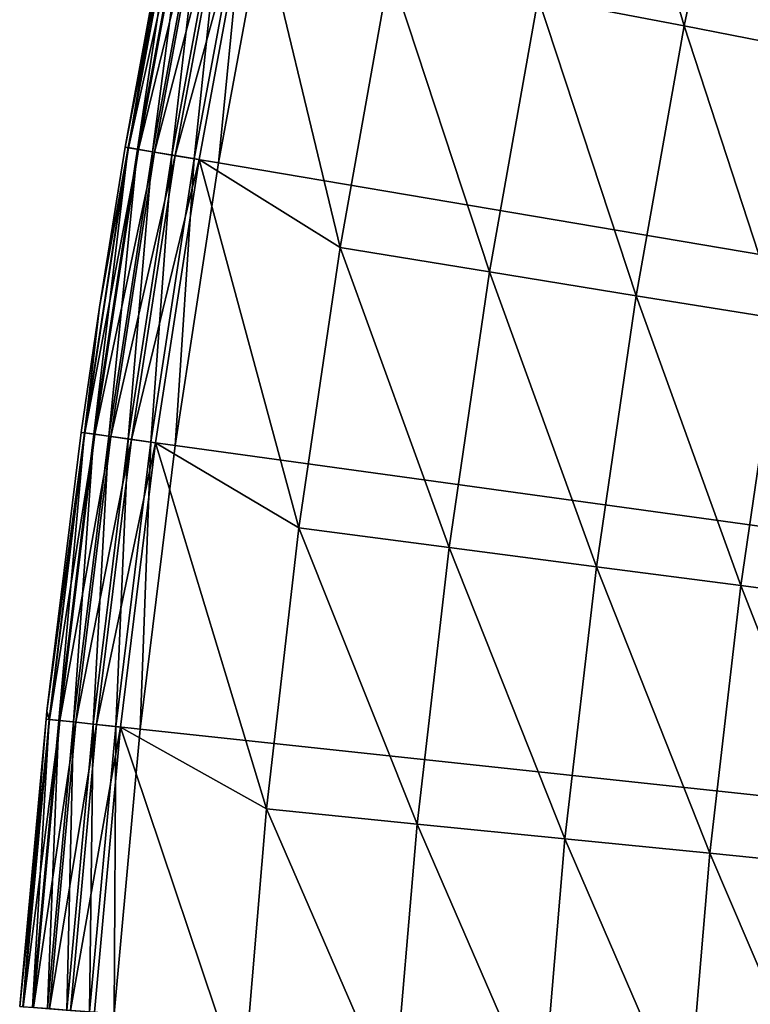
# Model space of a CAD drawing. Extents: x -30 to 67, y -210 to 30.
# Drawn here: x -30 to -28, y 2 to 5 of the extents above; entities that cross this region are included whole.
import ezdxf

# ---------------------------------------------------------------- set-up
doc = ezdxf.new("R2010")
doc.units = 0
doc.layers.add('L4', color=7, linetype='CONTINUOUS')

msp = doc.modelspace()

# ---------------------------------------------------------------- linework, layer by layer
at = {"layer": 'L4', "color": 7}
for points in [[(-27.89162, 10.20528), (-27.56742, 11.05112), (0, 0)], [(-27.89162, 10.20528), (-27.56742, 11.05112), (0, 0)], [(0, 0), (-28.18987, 9.349941), (-27.89162, 10.20528)], [(0, 0), (-28.18987, 9.349941), (-27.89162, 10.20528)], [(0, 0), (-28.46189, 8.48591), (-28.18987, 9.349941)], [(0, 0), (-28.46189, 8.48591), (-28.18987, 9.349941)], [(-28.70744, 7.613983), (-28.46189, 8.48591), (0, 0)], [(-28.70744, 7.613983), (-28.46189, 8.48591), (0, 0)], [(0, 0), (-28.92629, 6.734975), (-28.70744, 7.613983)], [(0, 0), (-28.92629, 6.734975), (-28.70744, 7.613983)], [(0, 0), (-29.11822, 5.849701), (-28.92629, 6.734975)], [(0, 0), (-29.11822, 5.849701), (-28.92629, 6.734975)], [(-28.08835, 6.346319, 5.307827), (-28.26964, 5.482574, 5.307827), (-27.80725, 5.392898, 5.476904)], [(-28.08835, 6.346319, 5.307827), (-28.26964, 5.482574, 5.307827), (-27.80725, 5.392898, 5.476904)], [(-27.62892, 6.242516, 5.476904), (-28.08835, 6.346319, 5.307827), (-27.80725, 5.392898, 5.476904)], [(-27.62892, 6.242516, 5.476904), (-28.08835, 6.346319, 5.307827), (-27.80725, 5.392898, 5.476904)], [(-27.62892, 6.242516, 5.476904), (-27.80725, 5.392898, 5.476904), (-27.35451, 5.305095, 5.671207)], [(-27.62892, 6.242516, 5.476904), (-27.80725, 5.392898, 5.476904), (-27.35451, 5.305095, 5.671207)], [(-27.17909, 6.140879, 5.671207), (-27.62892, 6.242516, 5.476904), (-27.35451, 5.305095, 5.671207)], [(-27.17909, 6.140879, 5.671207), (-27.62892, 6.242516, 5.476904), (-27.35451, 5.305095, 5.671207)], [(-29.56878, 5.00737, 0.222354), (-29.57886, 5.009077, 0.3), (-29.40233, 5.906776, 0.222354)], [(-29.40233, 5.906776, 0.222354), (-29.57886, 5.009077, 0.3), (-29.43919, 5.773548, 0.3)], [(-29.56878, 5.00737, 0.222354), (-29.57886, 5.009077, 0.3), (-29.40233, 5.906776, 0.222354)], [(-29.40233, 5.906776, 0.222354), (-29.57886, 5.009077, 0.3), (-29.43919, 5.773548, 0.3)], [(-29.40233, 5.906776, 0.222354), (-29.53923, 5.002366, 0.15), (-29.56878, 5.00737, 0.222354)], [(-29.40233, 5.906776, 0.222354), (-29.53923, 5.002366, 0.15), (-29.56878, 5.00737, 0.222354)], [(-29.40151, 5.906613, 4.834484), (-29.43919, 5.773548, 4.753804), (-29.56797, 5.007232, 4.834484)], [(-29.40151, 5.906613, 4.834484), (-29.56797, 5.007232, 4.834484), (-29.3698, 5.900242, 4.909219)], [(-29.40151, 5.906613, 4.834484), (-29.43919, 5.773548, 4.753804), (-29.56797, 5.007232, 4.834484)], [(-29.40151, 5.906613, 4.834484), (-29.56797, 5.007232, 4.834484), (-29.3698, 5.900242, 4.909219)], [(-29.3698, 5.900242, 4.909219), (-29.56797, 5.007232, 4.834484), (-29.53608, 5.001831, 4.909219)], [(-29.3698, 5.900242, 4.909219), (-29.56797, 5.007232, 4.834484), (-29.53608, 5.001831, 4.909219)], [(-29.37294, 5.900873, 0.15), (-29.53923, 5.002366, 0.15), (-29.40233, 5.906776, 0.222354)], [(-29.37294, 5.900873, 0.15), (-29.53923, 5.002366, 0.15), (-29.40233, 5.906776, 0.222354)], [(-29.37294, 5.900873, 0.15), (-29.49223, 4.994406, 0.087868), (-29.53923, 5.002366, 0.15)], [(-29.37294, 5.900873, 0.15), (-29.49223, 4.994406, 0.087868), (-29.53923, 5.002366, 0.15)], [(-29.3698, 5.900242, 4.909219), (-29.53608, 5.001831, 4.909219), (-29.31956, 5.890148, 4.972503)], [(-29.3698, 5.900242, 4.909219), (-29.53608, 5.001831, 4.909219), (-29.31956, 5.890148, 4.972503)], [(-29.3262, 5.891483, 0.087868), (-29.49223, 4.994406, 0.087868), (-29.37294, 5.900873, 0.15)], [(-29.3262, 5.891483, 0.087868), (-29.49223, 4.994406, 0.087868), (-29.37294, 5.900873, 0.15)], [(-29.31956, 5.890148, 4.972503), (-29.53608, 5.001831, 4.909219), (-29.48555, 4.993274, 4.972503)], [(-29.31956, 5.890148, 4.972503), (-29.53608, 5.001831, 4.909219), (-29.48555, 4.993274, 4.972503)], [(-29.3262, 5.891483, 0.087868), (-29.43097, 4.984032, 0.040192), (-29.49223, 4.994406, 0.087868)], [(-29.3262, 5.891483, 0.087868), (-29.43097, 4.984032, 0.040192), (-29.49223, 4.994406, 0.087868)], [(-29.31956, 5.890148, 4.972503), (-29.48555, 4.993274, 4.972503), (-29.25448, 5.877074, 5.019673)], [(-29.31956, 5.890148, 4.972503), (-29.48555, 4.993274, 4.972503), (-29.25448, 5.877074, 5.019673)], [(-29.25448, 5.877074, 5.019673), (-29.48555, 4.993274, 4.972503), (-29.4201, 4.982191, 5.019673)], [(-29.25448, 5.877074, 5.019673), (-29.48555, 4.993274, 4.972503), (-29.4201, 4.982191, 5.019673)], [(-29.26529, 5.879245, 0.040192), (-29.43097, 4.984032, 0.040192), (-29.3262, 5.891483, 0.087868)], [(-29.26529, 5.879245, 0.040192), (-29.43097, 4.984032, 0.040192), (-29.3262, 5.891483, 0.087868)], [(-29.26529, 5.879245, 0.040192), (-29.35963, 4.971951, 0.010222), (-29.43097, 4.984032, 0.040192)], [(-29.26529, 5.879245, 0.040192), (-29.35963, 4.971951, 0.010222), (-29.43097, 4.984032, 0.040192)], [(-29.25448, 5.877074, 5.019673), (-29.4201, 4.982191, 5.019673), (-29.17936, 5.861983, 5.047252)], [(-29.25448, 5.877074, 5.019673), (-29.4201, 4.982191, 5.019673), (-29.17936, 5.861983, 5.047252)], [(-29.19435, 5.864995, 0.010222), (-29.35963, 4.971951, 0.010222), (-29.26529, 5.879245, 0.040192)], [(-29.19435, 5.864995, 0.010222), (-29.35963, 4.971951, 0.010222), (-29.26529, 5.879245, 0.040192)], [(-29.17936, 5.861983, 5.047252), (-29.4201, 4.982191, 5.019673), (-29.34455, 4.969398, 5.047252)], [(-29.17936, 5.861983, 5.047252), (-29.4201, 4.982191, 5.019673), (-29.34455, 4.969398, 5.047252)], [(-29.19435, 5.864995, 0.010222), (-29.28307, 4.958986), (-29.35963, 4.971951, 0.010222)], [(-29.19435, 5.864995, 0.010222), (-29.28307, 4.958986), (-29.35963, 4.971951, 0.010222)], [(-29.17936, 5.861983, 5.047252), (-29.34455, 4.969398, 5.047252), (-28.89765, 4.690498, 5.16447)], [(-29.17936, 5.861983, 5.047252), (-29.34455, 4.969398, 5.047252), (-28.89765, 4.690498, 5.16447)], [(-29.11822, 5.849701), (-29.28307, 4.958986), (-29.19435, 5.864995, 0.010222)], [(-29.11822, 5.849701), (-29.28307, 4.958986), (-29.19435, 5.864995, 0.010222)], [(-29.28307, 4.958986), (-29.11822, 5.849701), (0, 0)], [(-29.28307, 4.958986), (-29.11822, 5.849701), (0, 0)], [(-28.74034, 5.573859, 5.16447), (-29.17936, 5.861983, 5.047252), (-28.89765, 4.690498, 5.16447)], [(-28.74034, 5.573859, 5.16447), (-29.17936, 5.861983, 5.047252), (-28.89765, 4.690498, 5.16447)], [(-29.57886, 5.009077, 0.3), (-29.57886, 5.009077, 4.753804), (-29.43919, 5.773548, 0.3)], [(-29.43919, 5.773548, 0.3), (-29.57886, 5.009077, 4.753804), (-29.43919, 5.773548, 4.753804)], [(-29.43919, 5.773548, 4.753804), (-29.57886, 5.009077, 4.753804), (-29.56797, 5.007232, 4.834484)], [(-29.43919, 5.773548, 4.753804), (-29.57886, 5.009077, 4.753804), (-29.56797, 5.007232, 4.834484)], [(-29.57886, 5.009077, 0.3), (-29.57886, 5.009077, 4.753804), (-29.43919, 5.773548, 0.3)], [(-29.43919, 5.773548, 0.3), (-29.57886, 5.009077, 4.753804), (-29.43919, 5.773548, 4.753804)], [(-28.74034, 5.573859, 5.16447), (-28.89765, 4.690498, 5.16447), (-28.42438, 4.613679, 5.307827)], [(-28.74034, 5.573859, 5.16447), (-28.89765, 4.690498, 5.16447), (-28.42438, 4.613679, 5.307827)], [(-28.26964, 5.482574, 5.307827), (-28.74034, 5.573859, 5.16447), (-28.42438, 4.613679, 5.307827)], [(-28.26964, 5.482574, 5.307827), (-28.74034, 5.573859, 5.16447), (-28.42438, 4.613679, 5.307827)], [(-28.26964, 5.482574, 5.307827), (-28.42438, 4.613679, 5.307827), (-27.95945, 4.538216, 5.476904)], [(-28.26964, 5.482574, 5.307827), (-28.42438, 4.613679, 5.307827), (-27.95945, 4.538216, 5.476904)], [(-27.80725, 5.392898, 5.476904), (-28.26964, 5.482574, 5.307827), (-27.95945, 4.538216, 5.476904)], [(-27.80725, 5.392898, 5.476904), (-28.26964, 5.482574, 5.307827), (-27.95945, 4.538216, 5.476904)], [(-27.80725, 5.392898, 5.476904), (-27.95945, 4.538216, 5.476904), (-27.50424, 4.464327, 5.671207)], [(-27.80725, 5.392898, 5.476904), (-27.95945, 4.538216, 5.476904), (-27.50424, 4.464327, 5.671207)], [(-27.35451, 5.305095, 5.671207), (-27.80725, 5.392898, 5.476904), (-27.50424, 4.464327, 5.671207)], [(-27.35451, 5.305095, 5.671207), (-27.80725, 5.392898, 5.476904), (-27.50424, 4.464327, 5.671207)], [(-29.70774, 4.103307, 0.222354), (-29.66033, 4.501662, 0.3), (-29.56878, 5.00737, 0.222354)], [(-29.70774, 4.103307, 0.222354), (-29.56878, 5.00737, 0.222354), (-29.67805, 4.099206, 0.15)], [(-29.70774, 4.103307, 0.222354), (-29.66033, 4.501662, 0.3), (-29.56878, 5.00737, 0.222354)], [(-29.70774, 4.103307, 0.222354), (-29.56878, 5.00737, 0.222354), (-29.67805, 4.099206, 0.15)], [(-29.70691, 4.103193, 4.834484), (-29.53608, 5.001831, 4.909219), (-29.56797, 5.007232, 4.834484)], [(-29.70691, 4.103193, 4.834484), (-29.56797, 5.007232, 4.834484), (-29.66033, 4.501662, 4.753804)], [(-29.70691, 4.103193, 4.834484), (-29.53608, 5.001831, 4.909219), (-29.56797, 5.007232, 4.834484)], [(-29.70691, 4.103193, 4.834484), (-29.56797, 5.007232, 4.834484), (-29.66033, 4.501662, 4.753804)], [(-29.67488, 4.098768, 4.909219), (-29.53608, 5.001831, 4.909219), (-29.70691, 4.103193, 4.834484)], [(-29.67488, 4.098768, 4.909219), (-29.53608, 5.001831, 4.909219), (-29.70691, 4.103193, 4.834484)], [(-29.67805, 4.099206, 0.15), (-29.56878, 5.00737, 0.222354), (-29.53923, 5.002366, 0.15)], [(-29.67805, 4.099206, 0.15), (-29.56878, 5.00737, 0.222354), (-29.53923, 5.002366, 0.15)], [(-29.67805, 4.099206, 0.15), (-29.53923, 5.002366, 0.15), (-29.63082, 4.092683, 0.087868)], [(-29.67805, 4.099206, 0.15), (-29.53923, 5.002366, 0.15), (-29.63082, 4.092683, 0.087868)], [(-29.67488, 4.098768, 4.909219), (-29.48555, 4.993274, 4.972503), (-29.53608, 5.001831, 4.909219)], [(-29.67488, 4.098768, 4.909219), (-29.48555, 4.993274, 4.972503), (-29.53608, 5.001831, 4.909219)], [(-29.62411, 4.091755, 4.972503), (-29.48555, 4.993274, 4.972503), (-29.67488, 4.098768, 4.909219)], [(-29.62411, 4.091755, 4.972503), (-29.48555, 4.993274, 4.972503), (-29.67488, 4.098768, 4.909219)], [(-29.66033, 4.501662, 0.3), (-29.66033, 4.501662, 4.753804), (-29.57886, 5.009077, 0.3)], [(-29.57886, 5.009077, 0.3), (-29.66033, 4.501662, 4.753804), (-29.57886, 5.009077, 4.753804)], [(-29.66033, 4.501662, 0.3), (-29.57886, 5.009077, 0.3), (-29.56878, 5.00737, 0.222354)], [(-29.66033, 4.501662, 4.753804), (-29.56797, 5.007232, 4.834484), (-29.57886, 5.009077, 4.753804)], [(-29.66033, 4.501662, 4.753804), (-29.56797, 5.007232, 4.834484), (-29.57886, 5.009077, 4.753804)], [(-29.66033, 4.501662, 0.3), (-29.66033, 4.501662, 4.753804), (-29.57886, 5.009077, 0.3)], [(-29.57886, 5.009077, 0.3), (-29.66033, 4.501662, 4.753804), (-29.57886, 5.009077, 4.753804)], [(-29.66033, 4.501662, 0.3), (-29.57886, 5.009077, 0.3), (-29.56878, 5.00737, 0.222354)], [(-29.63082, 4.092683, 0.087868), (-29.53923, 5.002366, 0.15), (-29.49223, 4.994406, 0.087868)], [(-29.63082, 4.092683, 0.087868), (-29.53923, 5.002366, 0.15), (-29.49223, 4.994406, 0.087868)], [(-29.63082, 4.092683, 0.087868), (-29.49223, 4.994406, 0.087868), (-29.56927, 4.084182, 0.040192)], [(-29.63082, 4.092683, 0.087868), (-29.49223, 4.994406, 0.087868), (-29.56927, 4.084182, 0.040192)], [(-29.62411, 4.091755, 4.972503), (-29.4201, 4.982191, 5.019673), (-29.48555, 4.993274, 4.972503)], [(-29.62411, 4.091755, 4.972503), (-29.4201, 4.982191, 5.019673), (-29.48555, 4.993274, 4.972503)], [(-29.56927, 4.084182, 0.040192), (-29.49223, 4.994406, 0.087868), (-29.43097, 4.984032, 0.040192)], [(-29.56927, 4.084182, 0.040192), (-29.49223, 4.994406, 0.087868), (-29.43097, 4.984032, 0.040192)], [(-29.55835, 4.082673, 5.019673), (-29.4201, 4.982191, 5.019673), (-29.62411, 4.091755, 4.972503)], [(-29.55835, 4.082673, 5.019673), (-29.4201, 4.982191, 5.019673), (-29.62411, 4.091755, 4.972503)], [(-29.56927, 4.084182, 0.040192), (-29.43097, 4.984032, 0.040192), (-29.4976, 4.074282, 0.010222)], [(-29.56927, 4.084182, 0.040192), (-29.43097, 4.984032, 0.040192), (-29.4976, 4.074282, 0.010222)], [(-29.55835, 4.082673, 5.019673), (-29.34455, 4.969398, 5.047252), (-29.4201, 4.982191, 5.019673)], [(-29.55835, 4.082673, 5.019673), (-29.34455, 4.969398, 5.047252), (-29.4201, 4.982191, 5.019673)], [(-29.48245, 4.07219, 5.047252), (-29.34455, 4.969398, 5.047252), (-29.55835, 4.082673, 5.019673)], [(-29.48245, 4.07219, 5.047252), (-29.34455, 4.969398, 5.047252), (-29.55835, 4.082673, 5.019673)], [(-29.4976, 4.074282, 0.010222), (-29.43097, 4.984032, 0.040192), (-29.35963, 4.971951, 0.010222)], [(-29.4976, 4.074282, 0.010222), (-29.43097, 4.984032, 0.040192), (-29.35963, 4.971951, 0.010222)], [(-29.4976, 4.074282, 0.010222), (-29.35963, 4.971951, 0.010222), (-29.42069, 4.063658)], [(-29.4976, 4.074282, 0.010222), (-29.35963, 4.971951, 0.010222), (-29.42069, 4.063658)], [(-29.34455, 4.969398, 5.047252), (-29.48245, 4.07219, 5.047252), (-29.02782, 3.802729, 5.16447)], [(-29.34455, 4.969398, 5.047252), (-29.48245, 4.07219, 5.047252), (-29.02782, 3.802729, 5.16447)], [(-29.42069, 4.063658), (-29.35963, 4.971951, 0.010222), (-29.28307, 4.958986)], [(-29.42069, 4.063658), (-29.35963, 4.971951, 0.010222), (-29.28307, 4.958986)], [(-28.89765, 4.690498, 5.16447), (-29.34455, 4.969398, 5.047252), (-29.02782, 3.802729, 5.16447)], [(-28.89765, 4.690498, 5.16447), (-29.34455, 4.969398, 5.047252), (-29.02782, 3.802729, 5.16447)], [(0, 0), (-29.42069, 4.063658), (-29.28307, 4.958986)], [(0, 0), (-29.42069, 4.063658), (-29.28307, 4.958986)], [(-28.89765, 4.690498, 5.16447), (-29.02782, 3.802729, 5.16447), (-28.55241, 3.74045, 5.307827)], [(-28.89765, 4.690498, 5.16447), (-29.02782, 3.802729, 5.16447), (-28.55241, 3.74045, 5.307827)], [(-28.42438, 4.613679, 5.307827), (-28.89765, 4.690498, 5.16447), (-28.55241, 3.74045, 5.307827)], [(-28.42438, 4.613679, 5.307827), (-28.89765, 4.690498, 5.16447), (-28.55241, 3.74045, 5.307827)], [(-28.42438, 4.613679, 5.307827), (-28.55241, 3.74045, 5.307827), (-28.0854, 3.67927, 5.476904)], [(-28.42438, 4.613679, 5.307827), (-28.55241, 3.74045, 5.307827), (-28.0854, 3.67927, 5.476904)], [(-27.95945, 4.538216, 5.476904), (-28.42438, 4.613679, 5.307827), (-28.0854, 3.67927, 5.476904)], [(-27.95945, 4.538216, 5.476904), (-28.42438, 4.613679, 5.307827), (-28.0854, 3.67927, 5.476904)], [(-27.95945, 4.538216, 5.476904), (-28.0854, 3.67927, 5.476904), (-27.62813, 3.619366, 5.671207)], [(-27.95945, 4.538216, 5.476904), (-28.0854, 3.67927, 5.476904), (-27.62813, 3.619366, 5.671207)], [(-27.50424, 4.464327, 5.671207), (-27.95945, 4.538216, 5.476904), (-27.62813, 3.619366, 5.671207)], [(-27.50424, 4.464327, 5.671207), (-27.95945, 4.538216, 5.476904), (-27.62813, 3.619366, 5.671207)], [(-29.71786, 4.104705, 0.3), (-29.71786, 4.104705, 4.753804), (-29.66033, 4.501662, 0.3)], [(-29.66033, 4.501662, 0.3), (-29.71786, 4.104705, 4.753804), (-29.66033, 4.501662, 4.753804)], [(-29.71786, 4.104705, 0.3), (-29.66033, 4.501662, 0.3), (-29.70774, 4.103307, 0.222354)], [(-29.66033, 4.501662, 4.753804), (-29.71786, 4.104705, 4.753804), (-29.70691, 4.103193, 4.834484)], [(-29.66033, 4.501662, 4.753804), (-29.71786, 4.104705, 4.753804), (-29.70691, 4.103193, 4.834484)], [(-29.71786, 4.104705, 0.3), (-29.71786, 4.104705, 4.753804), (-29.66033, 4.501662, 0.3)], [(-29.66033, 4.501662, 0.3), (-29.71786, 4.104705, 4.753804), (-29.66033, 4.501662, 4.753804)], [(-29.71786, 4.104705, 0.3), (-29.66033, 4.501662, 0.3), (-29.70774, 4.103307, 0.222354)], [(-27.50424, 4.464327, 5.671207), (-27.62813, 3.619366, 5.671207), (-27.18195, 3.560915, 5.890166)], [(-27.50424, 4.464327, 5.671207), (-27.62813, 3.619366, 5.671207), (-27.18195, 3.560915, 5.890166)], [(-29.82654, 3.22144, 0.3), (-29.82654, 3.22144, 4.753804), (-29.71786, 4.104705, 0.3)], [(-29.71786, 4.104705, 0.3), (-29.82654, 3.22144, 4.753804), (-29.71786, 4.104705, 4.753804)], [(-29.82654, 3.22144, 0.3), (-29.71786, 4.104705, 0.3), (-29.70774, 4.103307, 0.222354)], [(-29.71786, 4.104705, 4.753804), (-29.82654, 3.22144, 4.753804), (-29.70691, 4.103193, 4.834484)], [(-29.71786, 4.104705, 4.753804), (-29.82654, 3.22144, 4.753804), (-29.70691, 4.103193, 4.834484)], [(-29.82654, 3.22144, 0.3), (-29.82654, 3.22144, 4.753804), (-29.71786, 4.104705, 0.3)], [(-29.71786, 4.104705, 0.3), (-29.82654, 3.22144, 4.753804), (-29.71786, 4.104705, 4.753804)], [(-29.82654, 3.22144, 0.3), (-29.71786, 4.104705, 0.3), (-29.70774, 4.103307, 0.222354)], [(-29.81905, 3.195426, 0.222354), (-29.82654, 3.22144, 0.3), (-29.70774, 4.103307, 0.222354)], [(-29.81905, 3.195426, 0.222354), (-29.82654, 3.22144, 0.3), (-29.70774, 4.103307, 0.222354)], [(-29.70691, 4.103193, 4.834484), (-29.82654, 3.22144, 4.753804), (-29.81823, 3.195337, 4.834484)], [(-29.70691, 4.103193, 4.834484), (-29.82654, 3.22144, 4.753804), (-29.81823, 3.195337, 4.834484)], [(-29.81905, 3.195426, 0.222354), (-29.70774, 4.103307, 0.222354), (-29.78926, 3.192232, 0.15)], [(-29.81905, 3.195426, 0.222354), (-29.70774, 4.103307, 0.222354), (-29.78926, 3.192232, 0.15)], [(-29.70691, 4.103193, 4.834484), (-29.81823, 3.195337, 4.834484), (-29.67488, 4.098768, 4.909219)], [(-29.70691, 4.103193, 4.834484), (-29.81823, 3.195337, 4.834484), (-29.67488, 4.098768, 4.909219)], [(-29.67488, 4.098768, 4.909219), (-29.81823, 3.195337, 4.834484), (-29.78607, 3.191891, 4.909219)], [(-29.67488, 4.098768, 4.909219), (-29.81823, 3.195337, 4.834484), (-29.78607, 3.191891, 4.909219)], [(-29.78926, 3.192232, 0.15), (-29.70774, 4.103307, 0.222354), (-29.67805, 4.099206, 0.15)], [(-29.78926, 3.192232, 0.15), (-29.70774, 4.103307, 0.222354), (-29.67805, 4.099206, 0.15)], [(-29.78926, 3.192232, 0.15), (-29.67805, 4.099206, 0.15), (-29.74185, 3.187153, 0.087868)], [(-29.78926, 3.192232, 0.15), (-29.67805, 4.099206, 0.15), (-29.74185, 3.187153, 0.087868)], [(-29.67488, 4.098768, 4.909219), (-29.78607, 3.191891, 4.909219), (-29.62411, 4.091755, 4.972503)], [(-29.67488, 4.098768, 4.909219), (-29.78607, 3.191891, 4.909219), (-29.62411, 4.091755, 4.972503)], [(-29.62411, 4.091755, 4.972503), (-29.78607, 3.191891, 4.909219), (-29.73511, 3.186431, 4.972503)], [(-29.62411, 4.091755, 4.972503), (-29.78607, 3.191891, 4.909219), (-29.73511, 3.186431, 4.972503)], [(-29.74185, 3.187153, 0.087868), (-29.67805, 4.099206, 0.15), (-29.63082, 4.092683, 0.087868)], [(-29.74185, 3.187153, 0.087868), (-29.67805, 4.099206, 0.15), (-29.63082, 4.092683, 0.087868)], [(-29.74185, 3.187153, 0.087868), (-29.63082, 4.092683, 0.087868), (-29.68007, 3.180532, 0.040192)], [(-29.74185, 3.187153, 0.087868), (-29.63082, 4.092683, 0.087868), (-29.68007, 3.180532, 0.040192)], [(-29.62411, 4.091755, 4.972503), (-29.73511, 3.186431, 4.972503), (-29.55835, 4.082673, 5.019673)], [(-29.62411, 4.091755, 4.972503), (-29.73511, 3.186431, 4.972503), (-29.55835, 4.082673, 5.019673)], [(-29.68007, 3.180532, 0.040192), (-29.63082, 4.092683, 0.087868), (-29.56927, 4.084182, 0.040192)], [(-29.68007, 3.180532, 0.040192), (-29.63082, 4.092683, 0.087868), (-29.56927, 4.084182, 0.040192)], [(-29.55835, 4.082673, 5.019673), (-29.73511, 3.186431, 4.972503), (-29.66911, 3.179358, 5.019673)], [(-29.55835, 4.082673, 5.019673), (-29.73511, 3.186431, 4.972503), (-29.66911, 3.179358, 5.019673)], [(-29.68007, 3.180532, 0.040192), (-29.56927, 4.084182, 0.040192), (-29.60813, 3.172823, 0.010222)], [(-29.68007, 3.180532, 0.040192), (-29.56927, 4.084182, 0.040192), (-29.60813, 3.172823, 0.010222)], [(-29.55835, 4.082673, 5.019673), (-29.66911, 3.179358, 5.019673), (-29.48245, 4.07219, 5.047252)], [(-29.55835, 4.082673, 5.019673), (-29.66911, 3.179358, 5.019673), (-29.48245, 4.07219, 5.047252)], [(-29.48245, 4.07219, 5.047252), (-29.66911, 3.179358, 5.019673), (-29.59293, 3.171194, 5.047252)], [(-29.48245, 4.07219, 5.047252), (-29.66911, 3.179358, 5.019673), (-29.59293, 3.171194, 5.047252)], [(-29.60813, 3.172823, 0.010222), (-29.56927, 4.084182, 0.040192), (-29.4976, 4.074282, 0.010222)], [(-29.60813, 3.172823, 0.010222), (-29.56927, 4.084182, 0.040192), (-29.4976, 4.074282, 0.010222)], [(-29.60813, 3.172823, 0.010222), (-29.4976, 4.074282, 0.010222), (-29.53093, 3.16455)], [(-29.60813, 3.172823, 0.010222), (-29.4976, 4.074282, 0.010222), (-29.53093, 3.16455)], [(-29.48245, 4.07219, 5.047252), (-29.59293, 3.171194, 5.047252), (-29.13072, 2.911389, 5.16447)], [(-29.48245, 4.07219, 5.047252), (-29.59293, 3.171194, 5.047252), (-29.13072, 2.911389, 5.16447)], [(-29.53093, 3.16455), (-29.4976, 4.074282, 0.010222), (-29.42069, 4.063658)], [(-29.53093, 3.16455), (-29.4976, 4.074282, 0.010222), (-29.42069, 4.063658)], [(0, 0), (-29.53093, 3.16455), (-29.42069, 4.063658)], [(0, 0), (-29.53093, 3.16455), (-29.42069, 4.063658)], [(-29.02782, 3.802729, 5.16447), (-29.48245, 4.07219, 5.047252), (-29.13072, 2.911389, 5.16447)], [(-29.02782, 3.802729, 5.16447), (-29.48245, 4.07219, 5.047252), (-29.13072, 2.911389, 5.16447)], [(-29.02782, 3.802729, 5.16447), (-29.13072, 2.911389, 5.16447), (-28.65363, 2.863708, 5.307827)], [(-29.02782, 3.802729, 5.16447), (-29.13072, 2.911389, 5.16447), (-28.65363, 2.863708, 5.307827)], [(-28.55241, 3.74045, 5.307827), (-29.02782, 3.802729, 5.16447), (-28.65363, 2.863708, 5.307827)], [(-28.55241, 3.74045, 5.307827), (-29.02782, 3.802729, 5.16447), (-28.65363, 2.863708, 5.307827)], [(-28.55241, 3.74045, 5.307827), (-28.65363, 2.863708, 5.307827), (-28.18496, 2.816868, 5.476904)], [(-28.55241, 3.74045, 5.307827), (-28.65363, 2.863708, 5.307827), (-28.18496, 2.816868, 5.476904)], [(-28.0854, 3.67927, 5.476904), (-28.55241, 3.74045, 5.307827), (-28.18496, 2.816868, 5.476904)], [(-28.0854, 3.67927, 5.476904), (-28.55241, 3.74045, 5.307827), (-28.18496, 2.816868, 5.476904)], [(-28.0854, 3.67927, 5.476904), (-28.18496, 2.816868, 5.476904), (-27.72607, 2.771006, 5.671207)], [(-28.0854, 3.67927, 5.476904), (-28.18496, 2.816868, 5.476904), (-27.72607, 2.771006, 5.671207)], [(-27.62813, 3.619366, 5.671207), (-28.0854, 3.67927, 5.476904), (-27.72607, 2.771006, 5.671207)], [(-27.62813, 3.619366, 5.671207), (-28.0854, 3.67927, 5.476904), (-27.72607, 2.771006, 5.671207)], [(-27.62813, 3.619366, 5.671207), (-27.72607, 2.771006, 5.671207), (-27.27831, 2.726255, 5.890166)], [(-27.62813, 3.619366, 5.671207), (-27.72607, 2.771006, 5.671207), (-27.27831, 2.726255, 5.890166)], [(-27.18195, 3.560915, 5.890166), (-27.62813, 3.619366, 5.671207), (-27.27831, 2.726255, 5.890166)], [(-27.18195, 3.560915, 5.890166), (-27.62813, 3.619366, 5.671207), (-27.27831, 2.726255, 5.890166)], [(-29.82922, 3.196515, 0.3), (-29.82922, 3.196515, 4.753804), (-29.82654, 3.22144, 0.3)], [(-29.82654, 3.22144, 0.3), (-29.82922, 3.196515, 4.753804), (-29.82654, 3.22144, 4.753804)], [(-29.82922, 3.196515, 0.3), (-29.82654, 3.22144, 0.3), (-29.81905, 3.195426, 0.222354)], [(-29.82654, 3.22144, 4.753804), (-29.82922, 3.196515, 4.753804), (-29.81823, 3.195337, 4.834484)], [(-29.82654, 3.22144, 4.753804), (-29.82922, 3.196515, 4.753804), (-29.81823, 3.195337, 4.834484)], [(-29.82922, 3.196515, 0.3), (-29.82922, 3.196515, 4.753804), (-29.82654, 3.22144, 0.3)], [(-29.82654, 3.22144, 0.3), (-29.82922, 3.196515, 4.753804), (-29.82654, 3.22144, 4.753804)], [(-29.82922, 3.196515, 0.3), (-29.82654, 3.22144, 0.3), (-29.81905, 3.195426, 0.222354)], [(-29.91283, 2.285351, 0.3), (-29.91283, 2.285351, 4.753804), (-29.82922, 3.196515, 0.3)], [(-29.82922, 3.196515, 0.3), (-29.91283, 2.285351, 4.753804), (-29.82922, 3.196515, 4.753804)], [(-29.82922, 3.196515, 0.3), (-29.90263, 2.284573, 0.222354), (-29.91283, 2.285351, 0.3)], [(-29.91283, 2.285351, 4.753804), (-29.81823, 3.195337, 4.834484), (-29.82922, 3.196515, 4.753804)], [(-29.91283, 2.285351, 4.753804), (-29.81823, 3.195337, 4.834484), (-29.82922, 3.196515, 4.753804)], [(-29.91283, 2.285351, 0.3), (-29.91283, 2.285351, 4.753804), (-29.82922, 3.196515, 0.3)], [(-29.82922, 3.196515, 0.3), (-29.91283, 2.285351, 4.753804), (-29.82922, 3.196515, 4.753804)], [(-29.82922, 3.196515, 0.3), (-29.90263, 2.284573, 0.222354), (-29.91283, 2.285351, 0.3)], [(-29.90181, 2.284509, 4.834484), (-29.81823, 3.195337, 4.834484), (-29.91283, 2.285351, 4.753804)], [(-29.90181, 2.284509, 4.834484), (-29.81823, 3.195337, 4.834484), (-29.91283, 2.285351, 4.753804)], [(-29.81905, 3.195426, 0.222354), (-29.90263, 2.284573, 0.222354), (-29.82922, 3.196515, 0.3)], [(-29.81905, 3.195426, 0.222354), (-29.90263, 2.284573, 0.222354), (-29.82922, 3.196515, 0.3)], [(-29.81905, 3.195426, 0.222354), (-29.87275, 2.28229, 0.15), (-29.90263, 2.284573, 0.222354)], [(-29.81905, 3.195426, 0.222354), (-29.87275, 2.28229, 0.15), (-29.90263, 2.284573, 0.222354)], [(-29.90181, 2.284509, 4.834484), (-29.78607, 3.191891, 4.909219), (-29.81823, 3.195337, 4.834484)], [(-29.90181, 2.284509, 4.834484), (-29.78607, 3.191891, 4.909219), (-29.81823, 3.195337, 4.834484)], [(-29.86956, 2.282046, 4.909219), (-29.78607, 3.191891, 4.909219), (-29.90181, 2.284509, 4.834484)], [(-29.86956, 2.282046, 4.909219), (-29.78607, 3.191891, 4.909219), (-29.90181, 2.284509, 4.834484)], [(-29.78926, 3.192232, 0.15), (-29.87275, 2.28229, 0.15), (-29.81905, 3.195426, 0.222354)], [(-29.78926, 3.192232, 0.15), (-29.87275, 2.28229, 0.15), (-29.81905, 3.195426, 0.222354)], [(-29.78926, 3.192232, 0.15), (-29.82521, 2.278658, 0.087868), (-29.87275, 2.28229, 0.15)], [(-29.78926, 3.192232, 0.15), (-29.82521, 2.278658, 0.087868), (-29.87275, 2.28229, 0.15)], [(-29.86956, 2.282046, 4.909219), (-29.73511, 3.186431, 4.972503), (-29.78607, 3.191891, 4.909219)], [(-29.86956, 2.282046, 4.909219), (-29.73511, 3.186431, 4.972503), (-29.78607, 3.191891, 4.909219)], [(-29.81846, 2.278141, 4.972503), (-29.73511, 3.186431, 4.972503), (-29.86956, 2.282046, 4.909219)], [(-29.81846, 2.278141, 4.972503), (-29.73511, 3.186431, 4.972503), (-29.86956, 2.282046, 4.909219)], [(-29.74185, 3.187153, 0.087868), (-29.82521, 2.278658, 0.087868), (-29.78926, 3.192232, 0.15)], [(-29.74185, 3.187153, 0.087868), (-29.82521, 2.278658, 0.087868), (-29.78926, 3.192232, 0.15)], [(-29.74185, 3.187153, 0.087868), (-29.76326, 2.273925, 0.040192), (-29.82521, 2.278658, 0.087868)], [(-29.74185, 3.187153, 0.087868), (-29.76326, 2.273925, 0.040192), (-29.82521, 2.278658, 0.087868)], [(-29.81846, 2.278141, 4.972503), (-29.66911, 3.179358, 5.019673), (-29.73511, 3.186431, 4.972503)], [(-29.81846, 2.278141, 4.972503), (-29.66911, 3.179358, 5.019673), (-29.73511, 3.186431, 4.972503)], [(-29.68007, 3.180532, 0.040192), (-29.76326, 2.273925, 0.040192), (-29.74185, 3.187153, 0.087868)], [(-29.68007, 3.180532, 0.040192), (-29.76326, 2.273925, 0.040192), (-29.74185, 3.187153, 0.087868)], [(-29.75227, 2.273085, 5.019673), (-29.66911, 3.179358, 5.019673), (-29.81846, 2.278141, 4.972503)], [(-29.75227, 2.273085, 5.019673), (-29.66911, 3.179358, 5.019673), (-29.81846, 2.278141, 4.972503)], [(-29.68007, 3.180532, 0.040192), (-29.69112, 2.268413, 0.010222), (-29.76326, 2.273925, 0.040192)], [(-29.68007, 3.180532, 0.040192), (-29.69112, 2.268413, 0.010222), (-29.76326, 2.273925, 0.040192)], [(-29.75227, 2.273085, 5.019673), (-29.59293, 3.171194, 5.047252), (-29.66911, 3.179358, 5.019673)], [(-29.75227, 2.273085, 5.019673), (-29.59293, 3.171194, 5.047252), (-29.66911, 3.179358, 5.019673)], [(-29.67587, 2.267248, 5.047252), (-29.59293, 3.171194, 5.047252), (-29.75227, 2.273085, 5.019673)], [(-29.67587, 2.267248, 5.047252), (-29.59293, 3.171194, 5.047252), (-29.75227, 2.273085, 5.019673)], [(-29.60813, 3.172823, 0.010222), (-29.69112, 2.268413, 0.010222), (-29.68007, 3.180532, 0.040192)], [(-29.60813, 3.172823, 0.010222), (-29.69112, 2.268413, 0.010222), (-29.68007, 3.180532, 0.040192)], [(-29.60813, 3.172823, 0.010222), (-29.6137, 2.262498), (-29.69112, 2.268413, 0.010222)], [(-29.60813, 3.172823, 0.010222), (-29.6137, 2.262498), (-29.69112, 2.268413, 0.010222)], [(-29.59293, 3.171194, 5.047252), (-29.67587, 2.267248, 5.047252), (-29.20625, 2.017315, 5.16447)], [(-29.59293, 3.171194, 5.047252), (-29.67587, 2.267248, 5.047252), (-29.20625, 2.017315, 5.16447)], [(-29.53093, 3.16455), (-29.6137, 2.262498), (-29.60813, 3.172823, 0.010222)], [(-29.53093, 3.16455), (-29.6137, 2.262498), (-29.60813, 3.172823, 0.010222)], [(-29.6137, 2.262498), (-29.53093, 3.16455), (0, 0)], [(-29.6137, 2.262498), (-29.53093, 3.16455), (0, 0)], [(-29.13072, 2.911389, 5.16447), (-29.59293, 3.171194, 5.047252), (-29.20625, 2.017315, 5.16447)], [(-29.13072, 2.911389, 5.16447), (-29.59293, 3.171194, 5.047252), (-29.20625, 2.017315, 5.16447)], [(-29.13072, 2.911389, 5.16447), (-29.20625, 2.017315, 5.16447), (-28.72793, 1.984276, 5.307827)], [(-29.13072, 2.911389, 5.16447), (-29.20625, 2.017315, 5.16447), (-28.72793, 1.984276, 5.307827)], [(-28.65363, 2.863708, 5.307827), (-29.13072, 2.911389, 5.16447), (-28.72793, 1.984276, 5.307827)], [(-28.65363, 2.863708, 5.307827), (-29.13072, 2.911389, 5.16447), (-28.72793, 1.984276, 5.307827)], [(-28.65363, 2.863708, 5.307827), (-28.72793, 1.984276, 5.307827), (-28.25804, 1.95182, 5.476904)], [(-28.65363, 2.863708, 5.307827), (-28.72793, 1.984276, 5.307827), (-28.25804, 1.95182, 5.476904)], [(-28.18496, 2.816868, 5.476904), (-28.65363, 2.863708, 5.307827), (-28.25804, 1.95182, 5.476904)], [(-28.18496, 2.816868, 5.476904), (-28.65363, 2.863708, 5.307827), (-28.25804, 1.95182, 5.476904)], [(-28.18496, 2.816868, 5.476904), (-28.25804, 1.95182, 5.476904), (-27.79796, 1.920042, 5.671207)], [(-28.18496, 2.816868, 5.476904), (-28.25804, 1.95182, 5.476904), (-27.79796, 1.920042, 5.671207)], [(-27.72607, 2.771006, 5.671207), (-28.18496, 2.816868, 5.476904), (-27.79796, 1.920042, 5.671207)], [(-27.72607, 2.771006, 5.671207), (-28.18496, 2.816868, 5.476904), (-27.79796, 1.920042, 5.671207)], [(-27.72607, 2.771006, 5.671207), (-27.79796, 1.920042, 5.671207), (-27.34904, 1.889034, 5.890166)], [(-27.72607, 2.771006, 5.671207), (-27.79796, 1.920042, 5.671207), (-27.34904, 1.889034, 5.890166)], [(-27.27831, 2.726255, 5.890166), (-27.72607, 2.771006, 5.671207), (-27.34904, 1.889034, 5.890166)], [(-27.27831, 2.726255, 5.890166), (-27.72607, 2.771006, 5.671207), (-27.34904, 1.889034, 5.890166)]]:
    msp.add_3dface(points, dxfattribs=at)

doc.saveas('drawing.dxf')
